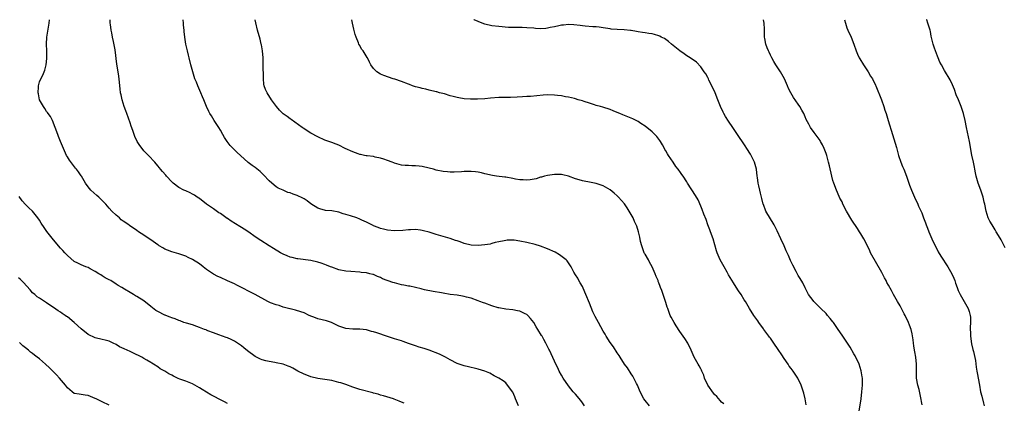
# Model space of a CAD drawing. Units: inches. Extents: x 2661000 to 2664000, y 1560000 to 1561272.
# Drawn here: x 2662005 to 2662288, y 1561162 to 1561272 of the extents above; entities that cross this region are included whole.
import ezdxf

# ---------------------------------------------------------------- set-up
doc = ezdxf.new("R2010")
doc.units = ezdxf.units.IN
doc.header["$MEASUREMENT"] = 0
doc.layers.add('LD26611560_10ft', color=72, linetype='Continuous')

msp = doc.modelspace()

# ---------------------------------------------------------------- linework, layer by layer
at = {"layer": 'LD26611560_10ft'}
for points, elevation in [([(2662148.67, 1561161), (2662147.82, 1561163), (2662147.6, 1561163.6), (2662146.99, 1561164.99), (2662145.52, 1561167), (2662145, 1561167.6), (2662144.2, 1561168.2), (2662143, 1561168.94), (2662141.69, 1561169.69), (2662140.39, 1561170.39), (2662138.99, 1561170.99), (2662137, 1561171.59), (2662135.86, 1561171.86), (2662135, 1561172), (2662134.23, 1561172.23), (2662133, 1561172.5), (2662131.6, 1561173), (2662131, 1561173.23), (2662129, 1561174.25), (2662127.64, 1561175), (2662125.9, 1561175.9), (2662123, 1561177.04), (2662121.52, 1561177.52), (2662120.08, 1561177.92), (2662119, 1561178.26), (2662118.48, 1561178.48), (2662117, 1561178.96), (2662115.53, 1561179.53), (2662115, 1561179.68), (2662113, 1561180.3), (2662112.44, 1561180.44), (2662110.95, 1561180.95), (2662107.96, 1561182.04), (2662107, 1561182.32), (2662106.42, 1561182.41), (2662105, 1561182.84), (2662103, 1561183.07), (2662101, 1561183.08), (2662099, 1561183.23), (2662097, 1561183.95), (2662095.24, 1561184.76), (2662094.93, 1561184.93), (2662093.42, 1561185.42), (2662091, 1561186.06), (2662090.27, 1561186.27), (2662088.5, 1561187), (2662087, 1561187.71), (2662086.05, 1561188.05), (2662084.53, 1561188.53), (2662083, 1561188.87), (2662082.91, 1561188.91), (2662081, 1561189.39), (2662079.83, 1561189.83), (2662079, 1561190), (2662077.34, 1561190.66), (2662077, 1561190.81), (2662076.64, 1561191), (2662073, 1561193.01), (2662067.69, 1561195.69), (2662067, 1561196.08), (2662066.35, 1561196.35), (2662065, 1561196.99), (2662063, 1561197.86), (2662062.23, 1561198.23), (2662061, 1561198.87), (2662059, 1561200.23), (2662058.03, 1561201), (2662057, 1561201.79), (2662055, 1561203.12), (2662053.69, 1561203.69), (2662053, 1561204.06), (2662051, 1561204.72), (2662049, 1561205.24), (2662047.77, 1561205.77), (2662047, 1561206.02), (2662046.4, 1561206.4), (2662045.39, 1561207), (2662045.16, 1561207.16), (2662045, 1561207.25), (2662043, 1561208.69), (2662042.48, 1561209), (2662041, 1561210.04), (2662039.48, 1561211), (2662039, 1561211.36), (2662036.84, 1561212.84), (2662036.65, 1561213), (2662035, 1561214.11), (2662034.5, 1561214.5), (2662033.97, 1561215), (2662033, 1561215.79), (2662031.8, 1561217), (2662031, 1561217.85), (2662030.02, 1561219), (2662029.52, 1561219.52), (2662028.01, 1561221), (2662027.44, 1561221.44), (2662025.78, 1561223), (2662025, 1561223.99), (2662024.18, 1561225), (2662023.04, 1561227), (2662023, 1561227.1), (2662022.24, 1561228.24), (2662021.61, 1561229), (2662021.36, 1561229.36), (2662019.61, 1561231.61), (2662019, 1561232.59), (2662018.79, 1561233), (2662017.89, 1561235), (2662017.02, 1561237.02), (2662016.45, 1561238.45), (2662016.22, 1561239), (2662015.5, 1561241), (2662014.71, 1561243), (2662014.12, 1561244.12), (2662013.51, 1561245), (2662013.32, 1561245.32), (2662013, 1561245.65), (2662012.49, 1561246.49), (2662012.11, 1561247), (2662011, 1561248.92), (2662010.97, 1561249), (2662010.68, 1561250.68), (2662010.6, 1561251), (2662010.7, 1561252.7), (2662010.7, 1561253), (2662011, 1561254.11), (2662011.38, 1561255), (2662011.99, 1561256.01), (2662012.5, 1561257.5), (2662012.9, 1561259), (2662013.12, 1561260.88), (2662013.08, 1561263), (2662013.01, 1561265), (2662013.13, 1561267), (2662013.81, 1561271), (2662013.9, 1561271.99)], 8760), ([(2662167.62, 1561161), (2662167, 1561161.91), (2662166.52, 1561162.52), (2662165, 1561164.33), (2662164.37, 1561165), (2662163, 1561166.76), (2662161.5, 1561169), (2662161, 1561169.8), (2662160.31, 1561171), (2662159.9, 1561171.9), (2662159.37, 1561173), (2662159, 1561173.89), (2662158.05, 1561175.95), (2662157.54, 1561177), (2662157.34, 1561177.34), (2662157, 1561178.06), (2662156.67, 1561178.67), (2662156.52, 1561179), (2662155.95, 1561180.05), (2662155.4, 1561181), (2662155.24, 1561181.24), (2662155, 1561181.68), (2662154.47, 1561182.47), (2662154.18, 1561183), (2662153.72, 1561183.72), (2662153, 1561185), (2662152.12, 1561186.12), (2662151.31, 1561187), (2662151, 1561187.27), (2662150.52, 1561187.48), (2662149, 1561188.22), (2662148.36, 1561188.36), (2662147, 1561188.59), (2662145, 1561188.8), (2662143, 1561189.17), (2662142.77, 1561189.23), (2662141, 1561189.78), (2662139, 1561190.49), (2662138.6, 1561190.6), (2662137.52, 1561191), (2662137, 1561191.22), (2662135, 1561191.93), (2662133.74, 1561192.26), (2662133, 1561192.47), (2662132.56, 1561192.56), (2662131, 1561192.8), (2662129, 1561193.06), (2662127, 1561193.38), (2662126.53, 1561193.47), (2662124.12, 1561193.88), (2662121.63, 1561194.37), (2662121, 1561194.54), (2662120.67, 1561194.67), (2662119, 1561195.01), (2662117.38, 1561195.38), (2662117, 1561195.4), (2662115.73, 1561195.73), (2662115, 1561195.83), (2662113, 1561196.36), (2662112.48, 1561196.48), (2662109.55, 1561197.55), (2662109, 1561197.87), (2662108.14, 1561198.14), (2662107, 1561198.72), (2662106.76, 1561198.76), (2662105.92, 1561199), (2662105, 1561199.23), (2662103.38, 1561199.38), (2662103, 1561199.44), (2662100.41, 1561199.59), (2662099, 1561199.75), (2662097, 1561200.14), (2662095, 1561200.83), (2662094.59, 1561201), (2662093.43, 1561201.43), (2662093, 1561201.65), (2662091.96, 1561202.04), (2662091, 1561202.35), (2662089, 1561202.79), (2662085.24, 1561203.24), (2662085, 1561203.26), (2662083.64, 1561203.64), (2662083, 1561203.75), (2662082.15, 1561204.15), (2662081, 1561204.6), (2662080.27, 1561205), (2662078.22, 1561206.22), (2662076.96, 1561207), (2662074.58, 1561208.58), (2662073, 1561209.61), (2662071.12, 1561210.88), (2662069.79, 1561211.79), (2662069, 1561212.24), (2662068.55, 1561212.55), (2662066.08, 1561214.08), (2662065, 1561214.83), (2662064.89, 1561214.89), (2662063, 1561216.25), (2662062.53, 1561216.53), (2662061, 1561217.62), (2662058.98, 1561219), (2662057, 1561220.57), (2662056.74, 1561220.74), (2662056.31, 1561221), (2662055.54, 1561221.54), (2662055, 1561221.88), (2662054.25, 1561222.25), (2662053, 1561222.76), (2662052.49, 1561223), (2662051, 1561223.75), (2662049.45, 1561225), (2662049, 1561225.4), (2662047.51, 1561227), (2662047.29, 1561227.29), (2662046.36, 1561228.36), (2662045.75, 1561229), (2662045.44, 1561229.44), (2662045, 1561230), (2662044.12, 1561231), (2662042.31, 1561233), (2662041, 1561234.32), (2662040.46, 1561235), (2662039.85, 1561235.85), (2662039.09, 1561237), (2662038.43, 1561238.43), (2662037.81, 1561240.19), (2662037.35, 1561241.35), (2662037, 1561242.39), (2662036.05, 1561245), (2662035.79, 1561245.79), (2662035.33, 1561247), (2662034.71, 1561249), (2662034.42, 1561250.42), (2662034.28, 1561251), (2662034.16, 1561252.16), (2662034.06, 1561253), (2662034, 1561254), (2662033.8, 1561255.8), (2662033.62, 1561257), (2662033.23, 1561259.23), (2662032.72, 1561263.28), (2662032.27, 1561265.73), (2662031.99, 1561267), (2662031.76, 1561268.24), (2662031.59, 1561269), (2662031.37, 1561270.63), (2662031.3, 1561271), (2662031.28, 1561271.99)], 8770), ([(2662186.29, 1561161), (2662185, 1561162.53), (2662184.66, 1561163), (2662183.61, 1561165), (2662182.79, 1561167), (2662182.55, 1561167.45), (2662181.8, 1561169), (2662181.52, 1561169.52), (2662181, 1561170.26), (2662179.91, 1561171.91), (2662179.11, 1561173), (2662177.83, 1561175), (2662177.53, 1561175.53), (2662177, 1561176.28), (2662175.93, 1561177.93), (2662175, 1561179.18), (2662173.87, 1561181), (2662173.57, 1561181.57), (2662173, 1561182.5), (2662171.63, 1561185), (2662170.68, 1561186.68), (2662170.01, 1561188.01), (2662169, 1561190.52), (2662167.98, 1561193), (2662167.71, 1561193.71), (2662167, 1561195.27), (2662166.39, 1561196.39), (2662165.98, 1561197), (2662165.67, 1561197.67), (2662165, 1561198.69), (2662164.55, 1561199.45), (2662163.78, 1561201), (2662163, 1561202.11), (2662162.66, 1561202.66), (2662162.32, 1561203), (2662160.42, 1561204.42), (2662159.14, 1561205.14), (2662157, 1561206.1), (2662154.91, 1561206.91), (2662153.4, 1561207.4), (2662151, 1561207.99), (2662149, 1561208.38), (2662147.4, 1561208.6), (2662147, 1561208.64), (2662145.4, 1561208.6), (2662145, 1561208.57), (2662144.47, 1561208.47), (2662143, 1561208.15), (2662141.94, 1561207.94), (2662141, 1561207.67), (2662140.5, 1561207.5), (2662139, 1561207.28), (2662137, 1561207.08), (2662135, 1561207.21), (2662133, 1561207.7), (2662131.89, 1561208.11), (2662131, 1561208.4), (2662130.52, 1561208.52), (2662129, 1561209.1), (2662127, 1561209.7), (2662125, 1561210.28), (2662124.43, 1561210.43), (2662123, 1561210.92), (2662121.32, 1561211.32), (2662121, 1561211.42), (2662120.49, 1561211.51), (2662119, 1561211.66), (2662117.59, 1561211.59), (2662117, 1561211.62), (2662115.44, 1561211.44), (2662113, 1561211.31), (2662111, 1561211.48), (2662109.8, 1561211.8), (2662109, 1561211.97), (2662108.3, 1561212.3), (2662107, 1561212.78), (2662106.86, 1561212.86), (2662105.55, 1561213.55), (2662105, 1561213.76), (2662103.62, 1561214.38), (2662103, 1561214.68), (2662102.15, 1561215), (2662100.4, 1561215.6), (2662099, 1561216.03), (2662098.21, 1561216.21), (2662097, 1561216.66), (2662095, 1561217.06), (2662093.2, 1561217.2), (2662091.59, 1561217.59), (2662091, 1561217.79), (2662089, 1561219.08), (2662087.92, 1561219.92), (2662087, 1561220.48), (2662086.66, 1561220.66), (2662085, 1561221.46), (2662083.85, 1561221.85), (2662083, 1561222.19), (2662082.37, 1561222.37), (2662080.97, 1561222.97), (2662079.61, 1561223.61), (2662079, 1561223.99), (2662077.72, 1561225), (2662077, 1561225.65), (2662075.4, 1561227.4), (2662074.39, 1561228.39), (2662073, 1561229.51), (2662072.1, 1561230.1), (2662070.99, 1561230.99), (2662068.75, 1561233), (2662067.8, 1561233.8), (2662066.63, 1561235), (2662065.8, 1561235.8), (2662064.95, 1561236.95), (2662064.14, 1561238.14), (2662063.65, 1561239), (2662063, 1561240.24), (2662062.53, 1561241), (2662061.58, 1561242.42), (2662061.22, 1561243), (2662060.39, 1561244.39), (2662059.98, 1561245), (2662059.65, 1561245.65), (2662058.98, 1561247), (2662058.19, 1561249), (2662057.83, 1561249.83), (2662057.37, 1561251), (2662056.51, 1561253), (2662056.08, 1561254.08), (2662055.67, 1561255), (2662055.01, 1561257.01), (2662054.49, 1561259), (2662054.01, 1561261), (2662053.82, 1561261.82), (2662053.49, 1561263), (2662053.02, 1561265), (2662052.73, 1561267), (2662052.58, 1561268.58), (2662052.57, 1561269), (2662052.41, 1561270.41), (2662052.38, 1561271), (2662052.26, 1561271.99)], 8780), ([(2662207.6, 1561161.6), (2662207, 1561162.06), (2662206.56, 1561162.56), (2662205.67, 1561163.67), (2662205, 1561164.32), (2662204.7, 1561164.7), (2662203.08, 1561167), (2662202.09, 1561169), (2662201.85, 1561169.84), (2662201.29, 1561171), (2662201.23, 1561171.23), (2662201, 1561171.63), (2662200.55, 1561172.55), (2662200.26, 1561173), (2662199.13, 1561175), (2662198.22, 1561177), (2662197.26, 1561179), (2662196.39, 1561180.39), (2662195, 1561182.41), (2662193.95, 1561184.05), (2662193.36, 1561185), (2662192.53, 1561186.53), (2662192.26, 1561187), (2662191.5, 1561189), (2662191.4, 1561189.4), (2662191, 1561190.76), (2662189.81, 1561194.19), (2662189.48, 1561195), (2662189.32, 1561195.32), (2662189, 1561196.33), (2662188.79, 1561196.79), (2662188.74, 1561197), (2662188.15, 1561198.15), (2662187.9, 1561199), (2662187.04, 1561201), (2662186.29, 1561202.29), (2662185.95, 1561203), (2662185, 1561204.57), (2662184.84, 1561204.84), (2662184.78, 1561205), (2662184.04, 1561207), (2662183.72, 1561208.28), (2662183.48, 1561209.48), (2662183.11, 1561211), (2662182.61, 1561212.61), (2662182.46, 1561213), (2662182.01, 1561214.01), (2662181.54, 1561215), (2662180.44, 1561217), (2662179.89, 1561217.89), (2662179.07, 1561219.07), (2662177.41, 1561221), (2662177, 1561221.41), (2662176.11, 1561222.11), (2662175, 1561223.11), (2662173, 1561224.28), (2662171, 1561224.92), (2662169, 1561225.25), (2662167.55, 1561225.55), (2662167, 1561225.65), (2662166.03, 1561225.97), (2662165, 1561226.27), (2662163, 1561227.03), (2662161.38, 1561227.38), (2662161, 1561227.48), (2662159, 1561227.5), (2662157, 1561227.21), (2662156.09, 1561227), (2662155.24, 1561226.76), (2662155, 1561226.71), (2662153.7, 1561226.3), (2662152.03, 1561225.97), (2662151, 1561225.87), (2662149.97, 1561225.97), (2662149, 1561225.98), (2662147.82, 1561226.18), (2662147, 1561226.36), (2662145, 1561226.7), (2662144.72, 1561226.72), (2662142.32, 1561227), (2662141.17, 1561227.17), (2662139, 1561227.68), (2662137.97, 1561227.97), (2662137, 1561228.16), (2662136.26, 1561228.26), (2662135, 1561228.4), (2662134.37, 1561228.37), (2662133, 1561228.37), (2662132.28, 1561228.28), (2662130.16, 1561228.16), (2662129, 1561228.16), (2662128.22, 1561228.22), (2662127, 1561228.33), (2662125, 1561228.77), (2662124.25, 1561229), (2662123, 1561229.32), (2662121, 1561229.76), (2662120.11, 1561229.89), (2662119, 1561230), (2662117.98, 1561229.98), (2662117, 1561230.09), (2662116.08, 1561230.08), (2662115, 1561230.22), (2662113, 1561230.71), (2662112.81, 1561230.81), (2662112.37, 1561231), (2662111, 1561231.51), (2662109.95, 1561231.95), (2662109, 1561232.24), (2662107.49, 1561232.51), (2662107, 1561232.65), (2662105.17, 1561232.83), (2662104.9, 1561232.9), (2662104.39, 1561233), (2662103.26, 1561233.26), (2662103, 1561233.29), (2662102.56, 1561233.44), (2662101, 1561234.02), (2662098.84, 1561235), (2662097, 1561235.94), (2662096.26, 1561236.26), (2662095, 1561236.69), (2662093.31, 1561237.31), (2662093, 1561237.4), (2662091, 1561238.32), (2662089, 1561239.42), (2662086.78, 1561240.78), (2662086.46, 1561241), (2662083.31, 1561243.31), (2662083, 1561243.5), (2662082.15, 1561244.15), (2662081, 1561244.98), (2662079.97, 1561245.97), (2662079.09, 1561247), (2662077.7, 1561249), (2662076.38, 1561251), (2662075.95, 1561251.95), (2662075.59, 1561253), (2662075.5, 1561253.5), (2662075.35, 1561255), (2662075.29, 1561259.29), (2662075.23, 1561261), (2662075.06, 1561263), (2662074.77, 1561264.77), (2662074.71, 1561265), (2662074.38, 1561266.38), (2662073.64, 1561269), (2662073.13, 1561271.13), (2662072.97, 1561271.99)], 8790), ([(2662231.27, 1561161.27), (2662230.99, 1561162.99), (2662230.64, 1561164.64), (2662229.85, 1561167), (2662228.88, 1561169), (2662228.7, 1561169.3), (2662227.55, 1561171), (2662227, 1561171.76), (2662226.42, 1561172.42), (2662226.14, 1561173), (2662225, 1561174.61), (2662224.28, 1561175.72), (2662223.22, 1561177.22), (2662222.03, 1561179), (2662221.59, 1561179.59), (2662221, 1561180.44), (2662220.75, 1561180.75), (2662220.58, 1561181), (2662219.11, 1561183), (2662219, 1561183.18), (2662217.68, 1561185), (2662217.43, 1561185.43), (2662216.59, 1561186.59), (2662216.26, 1561187), (2662214.98, 1561189), (2662213.85, 1561191), (2662213.52, 1561191.52), (2662212.63, 1561193), (2662211.89, 1561194.11), (2662211.16, 1561195.16), (2662210.38, 1561196.38), (2662209, 1561198.67), (2662208.59, 1561199.41), (2662207.75, 1561201), (2662206.63, 1561203), (2662205.7, 1561205), (2662205.52, 1561205.52), (2662204.56, 1561209), (2662203.82, 1561211), (2662203.6, 1561211.6), (2662203.05, 1561213), (2662202.54, 1561214.54), (2662201.92, 1561216.08), (2662201.44, 1561217.44), (2662201, 1561218.41), (2662200.22, 1561220.22), (2662199.47, 1561221.47), (2662197.24, 1561225), (2662197, 1561225.41), (2662195.93, 1561227), (2662195.53, 1561227.53), (2662195, 1561228.38), (2662194.72, 1561228.72), (2662194.51, 1561229), (2662193.8, 1561229.8), (2662193.08, 1561231), (2662191.78, 1561233), (2662191.45, 1561233.45), (2662191, 1561234.3), (2662190.73, 1561234.73), (2662190.59, 1561235), (2662189.99, 1561235.99), (2662189.42, 1561237), (2662189.26, 1561237.26), (2662189, 1561237.62), (2662188.38, 1561238.38), (2662187.81, 1561239), (2662187, 1561239.78), (2662185, 1561241.39), (2662183.82, 1561242.18), (2662183, 1561242.75), (2662181.53, 1561243.53), (2662181, 1561243.72), (2662180.09, 1561244.09), (2662178.63, 1561244.63), (2662177.75, 1561245), (2662177, 1561245.36), (2662175.84, 1561245.84), (2662175, 1561246.22), (2662172.85, 1561246.85), (2662172.24, 1561247), (2662171, 1561247.33), (2662170.52, 1561247.48), (2662169, 1561248), (2662167.52, 1561248.48), (2662167, 1561248.67), (2662165.81, 1561249), (2662165, 1561249.25), (2662164.69, 1561249.31), (2662163, 1561249.73), (2662162.15, 1561249.85), (2662161, 1561250.09), (2662159.8, 1561250.2), (2662159, 1561250.32), (2662157, 1561250.37), (2662155.71, 1561250.29), (2662152.05, 1561249.95), (2662151, 1561249.88), (2662149.83, 1561249.83), (2662148.27, 1561249.73), (2662146.33, 1561249.67), (2662143, 1561249.62), (2662140.56, 1561249.44), (2662139, 1561249.28), (2662136.84, 1561249.16), (2662134.84, 1561249.16), (2662133, 1561249.26), (2662131.52, 1561249.52), (2662131, 1561249.59), (2662129.87, 1561249.87), (2662129, 1561250.13), (2662127.35, 1561250.65), (2662125.94, 1561251), (2662125.21, 1561251.21), (2662125, 1561251.29), (2662123, 1561251.77), (2662122.02, 1561252.02), (2662121, 1561252.18), (2662120.38, 1561252.38), (2662119, 1561252.7), (2662118.15, 1561253), (2662117.32, 1561253.32), (2662117, 1561253.42), (2662115, 1561254.22), (2662113.14, 1561254.86), (2662112.64, 1561255), (2662109.91, 1561255.91), (2662109, 1561256.33), (2662107.88, 1561257), (2662107, 1561257.94), (2662106.25, 1561259), (2662105.8, 1561259.8), (2662105.23, 1561261), (2662105.13, 1561261.13), (2662104.02, 1561263), (2662103.56, 1561263.56), (2662103, 1561264.56), (2662102.78, 1561265), (2662102.69, 1561265.31), (2662101.97, 1561267), (2662101.7, 1561267.7), (2662101.29, 1561269.29), (2662100.92, 1561271), (2662100.75, 1561271.99)], 8800), ([(2662246.51, 1561159.49), (2662247.09, 1561163), (2662247.33, 1561165), (2662247.49, 1561167), (2662247.45, 1561169), (2662247.4, 1561169.4), (2662247.1, 1561171.1), (2662246.49, 1561173), (2662245.36, 1561175.36), (2662245, 1561176.01), (2662243.9, 1561177.9), (2662243, 1561179.36), (2662241.84, 1561181), (2662241, 1561182.32), (2662240.52, 1561183), (2662239.15, 1561185), (2662239, 1561185.19), (2662238.16, 1561186.16), (2662237.47, 1561187), (2662237, 1561187.52), (2662235.53, 1561189), (2662234.25, 1561190.25), (2662233.5, 1561191), (2662233.27, 1561191.27), (2662232, 1561193), (2662231, 1561194.96), (2662230.35, 1561196.35), (2662229.58, 1561197.58), (2662229, 1561198.5), (2662228.39, 1561199.61), (2662227.44, 1561201.44), (2662227, 1561202.38), (2662226.82, 1561202.82), (2662226.19, 1561204.19), (2662225.86, 1561205), (2662225.54, 1561205.54), (2662225, 1561207), (2662224.05, 1561209), (2662223, 1561211.31), (2662222.06, 1561213), (2662219.74, 1561217), (2662219, 1561218.87), (2662218.95, 1561219), (2662218.57, 1561220.57), (2662218.15, 1561222.15), (2662217.97, 1561223), (2662217.74, 1561224.26), (2662217.54, 1561225), (2662217.33, 1561226.67), (2662217.26, 1561227), (2662217.01, 1561229.01), (2662216.48, 1561231), (2662215.97, 1561232.03), (2662215.53, 1561233), (2662215.33, 1561233.33), (2662214.25, 1561235), (2662213.75, 1561235.75), (2662213, 1561236.91), (2662212.13, 1561238.13), (2662210.18, 1561241), (2662209, 1561242.8), (2662208.16, 1561244.16), (2662207.67, 1561245), (2662207.43, 1561245.43), (2662206.65, 1561247), (2662206.47, 1561247.53), (2662205.88, 1561249), (2662205.12, 1561251), (2662204.21, 1561253), (2662203.36, 1561254.64), (2662203.19, 1561255), (2662203.15, 1561255.15), (2662203, 1561255.38), (2662202.46, 1561256.46), (2662202.03, 1561257), (2662201, 1561258.48), (2662199.78, 1561259.78), (2662197.98, 1561261), (2662197, 1561261.63), (2662196.21, 1561262.21), (2662195, 1561263.04), (2662192.57, 1561265), (2662191.76, 1561265.76), (2662190.55, 1561266.55), (2662189.67, 1561267), (2662189.25, 1561267.25), (2662189, 1561267.35), (2662187.73, 1561267.73), (2662187, 1561267.92), (2662186.05, 1561268.05), (2662185, 1561268.23), (2662184.31, 1561268.31), (2662183, 1561268.52), (2662182.56, 1561268.56), (2662181, 1561268.85), (2662180.86, 1561268.86), (2662179, 1561269.09), (2662177, 1561269.15), (2662175.31, 1561269.31), (2662175, 1561269.32), (2662173.59, 1561269.59), (2662173, 1561269.65), (2662171.83, 1561269.83), (2662171, 1561269.93), (2662169.98, 1561269.98), (2662167.83, 1561270.17), (2662167, 1561270.21), (2662166.31, 1561270.31), (2662164.52, 1561270.52), (2662163, 1561270.59), (2662161.58, 1561270.42), (2662161, 1561270.39), (2662160.23, 1561270.23), (2662159, 1561269.95), (2662157.7, 1561269.7), (2662157, 1561269.54), (2662156.51, 1561269.49), (2662155, 1561269.4), (2662153.5, 1561269.5), (2662153, 1561269.51), (2662151, 1561269.68), (2662149.7, 1561269.7), (2662149, 1561269.75), (2662147.71, 1561269.71), (2662147, 1561269.76), (2662145.78, 1561269.78), (2662143, 1561269.99), (2662141, 1561270.21), (2662139, 1561270.68), (2662138.19, 1561271), (2662135.94, 1561271.93), (2662135.78, 1561271.99)], 8810), ([(2662264.66, 1561161.34), (2662264.17, 1561163.83), (2662263.72, 1561165.72), (2662263.39, 1561167), (2662263.03, 1561168.97), (2662262.98, 1561171), (2662263.01, 1561173), (2662262.81, 1561175), (2662262.5, 1561176.5), (2662262.44, 1561177), (2662262.23, 1561178.23), (2662262.12, 1561179), (2662262.02, 1561180.02), (2662261.75, 1561181.75), (2662261.44, 1561183), (2662261, 1561184.23), (2662260.7, 1561185), (2662259.73, 1561187), (2662259.47, 1561187.47), (2662259, 1561188.42), (2662258.28, 1561189.72), (2662257.54, 1561191), (2662256.42, 1561193), (2662255.81, 1561194.19), (2662255, 1561195.67), (2662254.51, 1561196.51), (2662254.28, 1561197), (2662253.82, 1561197.82), (2662253, 1561199.34), (2662249.82, 1561205), (2662249.55, 1561205.55), (2662249, 1561206.79), (2662247.86, 1561209), (2662247, 1561210.42), (2662246.77, 1561210.77), (2662246.66, 1561211), (2662246.03, 1561211.97), (2662244.41, 1561214.41), (2662242.87, 1561217), (2662241.83, 1561219), (2662241.6, 1561219.6), (2662241, 1561220.74), (2662240.78, 1561221.22), (2662240.02, 1561223), (2662239.22, 1561225), (2662239, 1561225.74), (2662238.69, 1561227), (2662238, 1561230), (2662237.74, 1561231), (2662237.19, 1561233), (2662237, 1561233.56), (2662236.47, 1561235), (2662235.99, 1561235.99), (2662235.45, 1561237), (2662235.28, 1561237.28), (2662235, 1561237.69), (2662234.44, 1561238.44), (2662233.55, 1561239.55), (2662232.53, 1561241), (2662232.04, 1561241.96), (2662231.31, 1561243.31), (2662231, 1561244.07), (2662230.58, 1561245), (2662230.02, 1561246.02), (2662229.47, 1561247), (2662229, 1561247.71), (2662227.66, 1561249.66), (2662226.89, 1561251), (2662226.25, 1561252.25), (2662225.94, 1561253), (2662225.64, 1561253.64), (2662225.03, 1561255.03), (2662223.92, 1561257), (2662222.77, 1561258.77), (2662222.61, 1561259), (2662221.99, 1561260.01), (2662221.4, 1561261), (2662221, 1561261.77), (2662220.63, 1561262.63), (2662220.45, 1561263), (2662220.1, 1561263.9), (2662219.73, 1561265), (2662219.4, 1561266.6), (2662219.35, 1561267), (2662219.31, 1561269), (2662219.28, 1561269.28), (2662219.2, 1561271), (2662218.99, 1561271.99)], 8820), ([(2662242.33, 1561271.99), (2662242.56, 1561271), (2662243, 1561269.68), (2662243.25, 1561269), (2662244.19, 1561267), (2662245.01, 1561265), (2662245.68, 1561263), (2662246.08, 1561262.08), (2662246.56, 1561261), (2662246.71, 1561260.71), (2662247.79, 1561259), (2662249.13, 1561257), (2662249.79, 1561255.79), (2662250.35, 1561255), (2662250.54, 1561254.54), (2662251, 1561253.62), (2662251.19, 1561253.19), (2662251.3, 1561253), (2662252.97, 1561248.97), (2662253.62, 1561247), (2662253.94, 1561245.94), (2662254.25, 1561245), (2662254.85, 1561243), (2662256.1, 1561239), (2662257.24, 1561235.24), (2662257.86, 1561233), (2662258.53, 1561231), (2662259, 1561229.82), (2662259.35, 1561229), (2662260.13, 1561227), (2662261, 1561224.39), (2662261.53, 1561223), (2662262.39, 1561221), (2662263.35, 1561219), (2662263.6, 1561218.4), (2662264.49, 1561216.49), (2662265, 1561215), (2662265.57, 1561213.57), (2662265.77, 1561213), (2662266.12, 1561212.12), (2662266.58, 1561211), (2662267.45, 1561209), (2662268.57, 1561206.57), (2662269, 1561205.76), (2662269.26, 1561205.26), (2662270, 1561204), (2662272, 1561201), (2662273.12, 1561199), (2662273.73, 1561197.73), (2662273.97, 1561197), (2662274.25, 1561196.25), (2662274.67, 1561195), (2662275, 1561194.17), (2662275.52, 1561193), (2662277.86, 1561189), (2662278.15, 1561188.15), (2662278.44, 1561187), (2662278.49, 1561186.49), (2662278.52, 1561185), (2662278.46, 1561183.53), (2662278.52, 1561181.48), (2662278.55, 1561181), (2662278.82, 1561178.82), (2662279.17, 1561177.17), (2662279.34, 1561176.66), (2662279.93, 1561174.07), (2662280.16, 1561172.16), (2662280.36, 1561171), (2662280.48, 1561170.48), (2662281.07, 1561167), (2662281.43, 1561165), (2662281.76, 1561163.76), (2662282.22, 1561161.78), (2662282.43, 1561161)], 8830), ([(2662288.46, 1561206.46), (2662288.19, 1561207), (2662287.3, 1561208.7), (2662287, 1561209.22), (2662285.93, 1561211), (2662285.57, 1561211.57), (2662285, 1561212.55), (2662284.71, 1561213), (2662284.1, 1561214.1), (2662283.64, 1561215), (2662283.01, 1561217), (2662282.62, 1561219), (2662282.48, 1561219.52), (2662282.15, 1561221), (2662281.47, 1561223), (2662280.73, 1561225), (2662280.19, 1561227), (2662279.97, 1561227.97), (2662279.8, 1561229), (2662279.65, 1561229.65), (2662279.38, 1561231), (2662278.94, 1561233.06), (2662278.21, 1561237), (2662277.33, 1561241), (2662276.95, 1561243), (2662276.55, 1561245), (2662276.17, 1561246.17), (2662275.88, 1561247), (2662275.03, 1561249), (2662274.44, 1561250.44), (2662273.89, 1561251.89), (2662273.31, 1561253.31), (2662272.66, 1561254.66), (2662271, 1561257.42), (2662270.15, 1561259), (2662269.75, 1561259.75), (2662269.19, 1561261), (2662269, 1561261.48), (2662268.18, 1561263.82), (2662267.82, 1561265), (2662267.26, 1561267.26), (2662267, 1561268.58), (2662266.9, 1561269), (2662266.43, 1561270.43), (2662266.3, 1561271), (2662265.93, 1561271.92), (2662265.91, 1561271.99)], 8840), ([(2662115.74, 1561161.74), (2662115, 1561162.05), (2662114.35, 1561162.35), (2662112.93, 1561162.93), (2662112.74, 1561163), (2662109.87, 1561163.87), (2662109, 1561164.09), (2662108.33, 1561164.33), (2662107, 1561164.67), (2662106.76, 1561164.76), (2662103, 1561165.76), (2662101.87, 1561166.13), (2662101, 1561166.37), (2662099, 1561167.11), (2662097.59, 1561167.59), (2662097, 1561167.76), (2662095, 1561168.27), (2662093, 1561168.62), (2662091, 1561168.9), (2662089, 1561169.33), (2662087.81, 1561169.81), (2662087, 1561170.1), (2662085.26, 1561171), (2662083.82, 1561171.82), (2662083, 1561172.23), (2662082.46, 1561172.46), (2662080.97, 1561172.97), (2662079, 1561173.39), (2662078.57, 1561173.43), (2662077, 1561173.72), (2662076.05, 1561173.95), (2662075, 1561174.23), (2662074.46, 1561174.46), (2662073, 1561175.18), (2662070.8, 1561176.8), (2662069.7, 1561177.7), (2662069, 1561178.31), (2662067.93, 1561179), (2662067, 1561179.65), (2662066.05, 1561180.05), (2662065, 1561180.6), (2662064.68, 1561180.68), (2662062.53, 1561181.47), (2662061, 1561181.98), (2662059.41, 1561182.59), (2662059, 1561182.76), (2662058.84, 1561182.84), (2662058.37, 1561183), (2662057, 1561183.55), (2662056.21, 1561183.79), (2662055, 1561184.26), (2662053.27, 1561184.73), (2662052.48, 1561185), (2662051.43, 1561185.43), (2662051, 1561185.5), (2662049.99, 1561185.99), (2662049, 1561186.27), (2662048.51, 1561186.51), (2662047.3, 1561187), (2662047.1, 1561187.1), (2662047, 1561187.12), (2662045, 1561188.13), (2662044.43, 1561188.43), (2662043, 1561189.57), (2662041, 1561191.18), (2662039, 1561192.43), (2662038.62, 1561192.62), (2662038.03, 1561193), (2662037, 1561193.6), (2662035.42, 1561194.58), (2662034.68, 1561195), (2662033.59, 1561195.59), (2662033, 1561196.03), (2662031.45, 1561197), (2662031, 1561197.27), (2662029.82, 1561197.82), (2662029, 1561198.41), (2662028.62, 1561198.62), (2662028.02, 1561199), (2662027, 1561199.61), (2662025.57, 1561200.43), (2662025, 1561200.74), (2662024.29, 1561201), (2662023, 1561201.51), (2662021.99, 1561201.99), (2662021, 1561202.5), (2662019, 1561204.23), (2662018.64, 1561204.64), (2662018.3, 1561205), (2662017.7, 1561205.7), (2662017, 1561206.36), (2662015, 1561208.68), (2662013.1, 1561211.1), (2662012.29, 1561212.29), (2662011.5, 1561213.5), (2662011, 1561214.39), (2662010.56, 1561215), (2662009, 1561216.99), (2662007.92, 1561217.92), (2662007, 1561218.9), (2662005.97, 1561219.97), (2662005.18, 1561221.18)], 8750), ([(2662065, 1561161.71), (2662064.18, 1561162.18), (2662063, 1561162.73), (2662061, 1561163.8), (2662060.23, 1561164.23), (2662057.75, 1561165.75), (2662057, 1561166.24), (2662055.61, 1561167), (2662055, 1561167.31), (2662053, 1561168.08), (2662051.3, 1561168.7), (2662050.85, 1561168.85), (2662049.5, 1561169.5), (2662049, 1561169.8), (2662048.18, 1561170.18), (2662047, 1561170.98), (2662045.68, 1561171.68), (2662045, 1561172.19), (2662043.78, 1561173), (2662043.27, 1561173.27), (2662043, 1561173.47), (2662041.83, 1561174.17), (2662041, 1561174.63), (2662040.37, 1561175), (2662037.77, 1561176.23), (2662037, 1561176.6), (2662036.23, 1561177), (2662035.37, 1561177.37), (2662034, 1561178), (2662033, 1561178.6), (2662032.13, 1561179), (2662031, 1561179.57), (2662029.85, 1561179.85), (2662029, 1561180.09), (2662027, 1561180.53), (2662025, 1561181.5), (2662023, 1561183.12), (2662021, 1561185), (2662019, 1561186.57), (2662018.74, 1561186.74), (2662018.37, 1561187), (2662017.53, 1561187.53), (2662017, 1561187.9), (2662016.31, 1561188.31), (2662015, 1561189.28), (2662013.95, 1561189.95), (2662013, 1561190.65), (2662011, 1561191.92), (2662010.37, 1561192.37), (2662009.62, 1561193), (2662009, 1561193.53), (2662008.31, 1561194.31), (2662007.39, 1561195.39), (2662006.42, 1561196.42), (2662005.81, 1561197), (2662005.42, 1561197.42), (2662005, 1561197.79)], 8740), ([(2662031, 1561161.24), (2662029, 1561162.18), (2662028.43, 1561162.43), (2662027.28, 1561163), (2662027, 1561163.17), (2662025.68, 1561163.68), (2662025, 1561163.99), (2662024.13, 1561164.13), (2662023, 1561164.25), (2662022.39, 1561164.39), (2662021, 1561164.59), (2662020.35, 1561165), (2662019, 1561166.18), (2662018.42, 1561167), (2662016.74, 1561169), (2662015.92, 1561169.92), (2662015, 1561170.81), (2662013.9, 1561171.9), (2662012.72, 1561173), (2662011, 1561174.49), (2662010.36, 1561175), (2662009.56, 1561175.56), (2662009, 1561176.03), (2662008.41, 1561176.41), (2662007.79, 1561177), (2662007, 1561177.66), (2662006.23, 1561178.23), (2662005.47, 1561179), (2662005.21, 1561179.21)], 8730)]:
    msp.add_lwpolyline(points, dxfattribs=dict(at, elevation=elevation))

doc.saveas('drawing.dxf')
